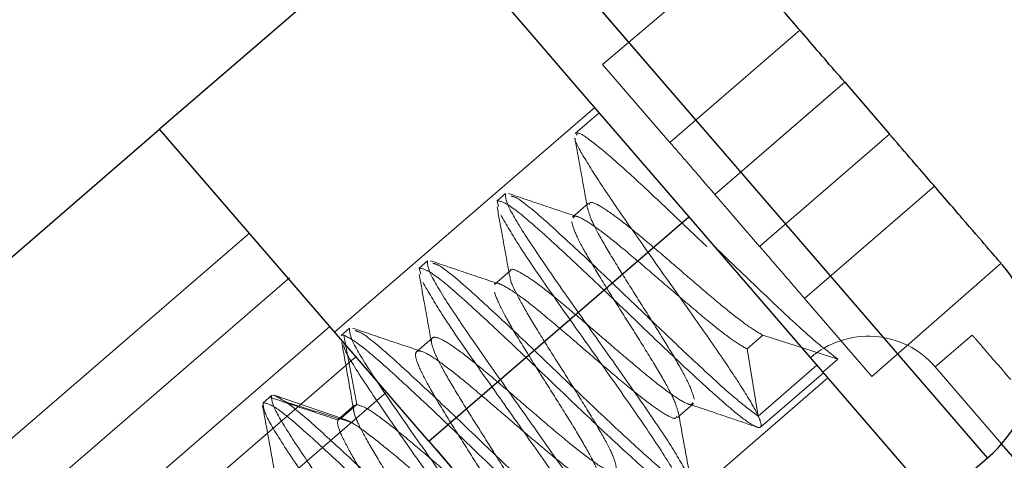
# Paper-space layout 'Top Level(2)' of a CAD drawing. Units: inches. Extents: x 0.1 to 11.1, y 0.2 to 8.4.
# Drawn here: x 3.1 to 3.1, y 2.9 to 2.9 of the extents above; entities that cross this region are included whole.
import ezdxf

# ---------------------------------------------------------------- set-up
doc = ezdxf.new("R2010")
doc.units = ezdxf.units.IN
doc.header["$MEASUREMENT"] = 0
doc.linetypes.add('HIDDEN', pattern=[0.07500000000000001, 0.05, -0.025])

psp = doc.layouts.new('Top Level(2)')

# ---------------------------------------------------------------- linework, layer by layer
at = {"color": 7, "linetype": 'Continuous', "lineweight": 25}
for p, q in [((3.083094352140455, 2.917701334797698), (3.078127069632689, 2.913413940932555)), ((3.083094352140455, 2.917701334797698), (3.085238049073027, 2.915217693543815)), ((3.085238049073027, 2.915217693543815), (3.086095527846056, 2.914224237042261)), ((3.091219461361609, 2.914312917379221), (3.09207694527386, 2.913319454923475)), ((3.086095527846056, 2.914224237042261), (3.088239224778627, 2.911740595788376)), ((3.008783805824255, 2.853561922575157), (3.078127069632689, 2.913413940932555)), ((3.08327194227086, 2.907453201923234), (3.078127069632689, 2.913413940932555)), ((3.08327194227086, 2.907453201923234), (3.088239224778627, 2.911740595788376)), ((3.088239224778627, 2.911740595788376), (3.113212491820174, 2.882807104618878)), ((3.094220769988888, 2.910835934352026), (3.094220637435772, 2.910835819941899)), ((3.08327194227086, 2.907453201923234), (3.084386664675797, 2.906161708471214)), ((3.112960281333006, 2.885689883678719), (3.094218636743347, 2.907403550830664)), ((3.083422009630927, 2.907279337100897), (3.083700681657374, 2.906956473672457)), ((3.092955358030285, 2.906276585029833), (3.093948814531838, 2.907134063802861))]:
    psp.add_line(p, q, dxfattribs=at)
at = {"color": 8, "linetype": 'Continuous', "lineweight": 25}
for p, q in [((3.089661420666695, 2.912101346310629), (3.085374026801552, 2.917068628818396)), ((3.093948814531838, 2.907134063802861), (3.089661420666695, 2.912101346310629))]:
    psp.add_line(p, q, dxfattribs=at)
at = {"color": 7, "linetype": 'HIDDEN', "lineweight": 18}
for p, q in [((3.085374026801552, 2.917068628818396), (3.093948814531838, 2.907134063802861)), ((3.093938819627168, 2.907145643684883), (3.085384021706223, 2.917057048936375)), ((3.086592256076802, 2.914652976451983), (3.089089257066169, 2.916780926350478)), ((3.087878474256375, 2.913162791676445), (3.090362115510259, 2.915306488609016)), ((3.090362117237511, 2.915306486631258), (3.087878475972054, 2.913162789688697)), ((3.090362117237511, 2.915306486631258), (3.087878475972054, 2.913162789688697)), ((3.087878474256375, 2.913162791676445), (3.086592256076802, 2.914652976451983)), ((3.088735953029404, 2.912169335174891), (3.091219461361609, 2.914312917379221)), ((3.088735953029399, 2.912169335174898), (3.091045586604338, 2.914162841444793)), ((3.086441360119655, 2.913829306381062), (3.081468396083117, 2.909537008637077)), ((3.086524267232571, 2.913727508791484), (3.086067300354381, 2.913333088504927)), ((3.092077073056567, 2.913319575604695), (3.089593431802637, 2.911175878673101)), ((3.09207694527386, 2.913319454923475), (3.089593436941654, 2.911175872719145)), ((3.084735251217542, 2.912183361407983), (3.084577253796734, 2.912046989624897)), ((3.090450909992282, 2.910182422847444), (3.092934551246059, 2.912326119779924)), ((3.090450909992358, 2.910182422847355), (3.092934551246135, 2.912326119779834)), ((3.092934551829345, 2.912326119104356), (3.090450910575461, 2.910182422171784)), ((3.084577246295605, 2.912046983148246), (3.084605864625112, 2.911936656012299)), ((3.086323365006008, 2.911999027496623), (3.08601680925594, 2.91173443106183)), ((3.088735953029404, 2.912169335174891), (3.089593431802433, 2.911175878673337)), ((3.069907462163211, 2.902852240199161), (3.079842027178747, 2.911427027929447)), ((3.083245043727958, 2.910897123623311), (3.083087085783074, 2.910760785912946)), ((3.083087078141531, 2.910760779315015), (3.083117745680167, 2.910642560542168)), ((3.084833244881335, 2.910712818646794), (3.084526689131307, 2.910448222212036)), ((3.094207144777928, 2.910851452245671), (3.091737128771807, 2.908692237376815)), ((3.094220637092175, 2.910835819645333), (3.094220769988888, 2.910835934352026)), ((3.080607266593777, 2.910572394927938), (3.027738327989268, 2.864939805544276)), ((3.090450910577733, 2.910182422169151), (3.091737128771807, 2.908692237376815)), ((3.08138029074245, 2.909644828781744), (3.028528404859804, 2.864026958056622)), ((3.081754859681513, 2.909610906073036), (3.081596381682036, 2.909474119489698)), ((3.081649146996289, 2.90947933222667), (3.081596378674774, 2.909474116893693)), ((3.081896450202048, 2.908152368309566), (3.081649277398731, 2.909479292762838)), ((3.081896450202048, 2.908152368309566), (3.081649277398731, 2.909479292762838)), ((3.083343124857249, 2.90942661468392), (3.083036569107223, 2.909162018249164)), ((3.089352928750539, 2.909216494682325), (3.089655826415157, 2.909477933726113)), ((3.089655766095823, 2.909477891066375), (3.091087243676256, 2.909021339302636)), ((3.093656052873849, 2.90948172732822), (3.092950520277944, 2.908872763348698)), ((3.089562894164292, 2.907932861434996), (3.089353004117503, 2.909216511029943)), ((3.081880863383057, 2.909069574746739), (3.060020172112148, 2.890201029723153)), ((3.090800254542276, 2.908773441674016), (3.091087221009322, 2.909021130076762)), ((3.090687842025184, 2.908903680391673), (3.089563044266262, 2.907932837480366)), ((3.094218636743347, 2.907403550830664), (3.092950520575629, 2.908872763003805)), ((3.085927285702865, 2.904371034828998), (3.090900249739403, 2.908663332572984)), ((3.08960904230823, 2.907722213967712), (3.090811661097713, 2.908760226283717)), ((3.082464731170552, 2.908388419378117), (3.077497448662784, 2.904101025512973)), ((3.080265220247477, 2.908325158592242), (3.080106265824778, 2.908187960795327)), ((3.080317085460719, 2.908329575267735), (3.080265222451705, 2.908325160494577)), ((3.08031716797116, 2.908329496166715), (3.081593656391271, 2.907891091812476)), ((3.081846250780089, 2.908134825966897), (3.081539688024129, 2.907870223485131)), ((3.081593656445426, 2.907890947874561), (3.081896482248581, 2.908152327434803)), ((3.081593656445428, 2.907890947874561), (3.081896482248581, 2.908152327434803)), ((3.088022402360195, 2.907906397331386), (3.088328958110237, 2.908170993766158))]:
    psp.add_line(p, q, dxfattribs=at)
at = {"color": 7, "linetype": 'Continuous', "lineweight": 25}
psp.add_arc((3.09223385698578, 2.909120976805968), 0.002624671916010823, 310.7983516061823, 40.79835160617522, dxfattribs=at)
at = {"color": 7, "linetype": 'HIDDEN', "lineweight": 18}
psp.add_arc((3.091669139870741, 2.907766769782163), 0.001692677617615345, 40.79835160615265, 130.8168619468326, dxfattribs=at)
at = {"color": 7, "linetype": 'Continuous', "lineweight": 25}
for points, knots in [([(3.091219589144066, 2.914313038061655), (3.090962758574702, 2.914610596446723), (3.090451475043725, 2.91520295857155), (3.089801570619363, 2.915955923888104), (3.089318890672039, 2.916515146514856), (3.089166127014814, 2.916692135209207), (3.089089389989258, 2.916781041079937)], [0, 0, 0, 0, 0.2511625778039681, 0.5000000192615939, 0.7488374394993162, 0.9999999999999999, 0.9999999999999999, 0.9999999999999999, 0.9999999999999999]), ([(3.094207277331044, 2.910851566655797), (3.094130540517207, 2.910940472281234), (3.093977777280208, 2.911117460488721), (3.09349509669767, 2.911676683851419), (3.092845191994229, 2.912429649491307), (3.092333908665001, 2.913022011382394), (3.092077078195538, 2.913319569651717)], [0, 0, 0, 0, 0.2511625781016759, 0.5000000198856331, 0.7488374404514134, 1, 1, 1, 1])]:
    psp.add_open_spline(points, degree=3, knots=knots, dxfattribs=at)
at = {"color": 7, "linetype": 'HIDDEN', "lineweight": 18}
for points, knots in [([(3.086095718832165, 2.913300163466539), (3.086098131642147, 2.913317412217293), (3.086107166778954, 2.913382002808331), (3.086373787627047, 2.913196537324091), (3.08687973464657, 2.912778749832371), (3.087568645162158, 2.912137037044411), (3.088171304624304, 2.911566641266183), (3.088511177246192, 2.911240669079012), (3.088583671525711, 2.911171139739694)], [0, 0, 0, 0, 0.07861135336069976, 0.2943722619798945, 0.5100647550182932, 0.7258285408631749, 0.9415196720331098, 1, 1, 1, 1]), ([(3.087093480636917, 2.909884907054863), (3.087362083701608, 2.909627133711353), (3.087899286856181, 2.909111589879199), (3.088625224760169, 2.908436790645296), (3.089191363350614, 2.907938731384302), (3.089507369195703, 2.907720476903586), (3.089644094840137, 2.907699604059963), (3.089608251073914, 2.907888813381251), (3.089327497010364, 2.908372262245464), (3.088857644050814, 2.909082662768724), (3.088325907750939, 2.909839514063168), (3.087759998509028, 2.91063703277913), (3.087194127331314, 2.911438539768553), (3.086623586503965, 2.912257816961136), (3.086237649347756, 2.912872283138822), (3.086045913073585, 2.91320543822524), (3.086068588841649, 2.913240879136822), (3.086071106601012, 2.913244814248819)], [0, 0, 0, 0, 0.07463492571657092, 0.149269024843485, 0.2239136488350182, 0.2985392615863781, 0.3460587714054025, 0.420700330346753, 0.4953419876358007, 0.5699681260297161, 0.644608584965724, 0.6921248641944743, 0.7667642800241452, 0.8414045141942237, 0.9160304579507735, 0.9906766068485762, 1, 1, 1, 1]), ([(3.086060764165051, 2.913242902835862), (3.086095198682337, 2.91305649293216), (3.08617868043531, 2.912604567748964), (3.086259013760594, 2.912153261788747), (3.086306211230681, 2.911888110315407)], [0, 0, 0, 0, 0.4124795666057334, 1, 1, 1, 1]), ([(3.086133218260881, 2.911734330696485), (3.085910525352178, 2.911808732638704), (3.085463524392227, 2.911958076144019), (3.085017543394758, 2.912110211378718), (3.084793747167459, 2.912186553850164)], [0, 0, 0, 0, 0.4981933567386424, 1, 1, 1, 1]), ([(3.084844652082893, 2.912136977370623), (3.08488418517266, 2.912127149123627), (3.084992685150136, 2.912100175148559), (3.085519188553854, 2.911651669203575), (3.086314323578192, 2.910918716314291), (3.086939080730426, 2.910320401742919), (3.087251459306543, 2.910021244457232)], [0, 0, 0, 0, 0.1604207593421999, 0.4402805062281155, 0.7201402531140442, 0.9999999999999999, 0.9999999999999999, 0.9999999999999999, 0.9999999999999999]), ([(3.086338504077637, 2.911977745779154), (3.086342710541913, 2.911990887635687), (3.086359456001942, 2.91204320388487), (3.086544651021005, 2.911954163027567), (3.086888658353209, 2.911716757761778), (3.087350810929052, 2.91134247064957), (3.087880661070793, 2.910889851898816), (3.088429267212958, 2.910415304614792), (3.088939676779951, 2.909985297594989), (3.089379626359381, 2.909636534724048), (3.089563778313988, 2.909530743655512), (3.089655796322588, 2.909477881422932)], [0, 0, 0, 0, 0.04024403763037612, 0.1602069764927418, 0.2801936572994025, 0.4001815202199497, 0.5201464837370884, 0.6401559615069619, 0.7600990150993313, 0.8801250253412668, 1, 1, 1, 1]), ([(3.084575382351219, 2.911931084298587), (3.084607700193578, 2.911755744980633), (3.084689020965398, 2.91131454199103), (3.084767804933024, 2.910872750164741), (3.084815279214464, 2.910606531667111)], [0, 0, 0, 0, 0.3974118990221785, 1, 1, 1, 1]), ([(3.088344907998876, 2.908256605226674), (3.08832186893252, 2.908336994946666), (3.088275825719196, 2.908497652543181), (3.088034566807439, 2.908938702428471), (3.087705220562188, 2.909481094655286), (3.08732258501371, 2.910085926836045), (3.086939951486334, 2.910690110382422), (3.086611325381109, 2.911232294603852), (3.086376224304667, 2.911661366625567), (3.086331513348648, 2.911816407446485), (3.086310094515187, 2.911890679925058)], [0, 0, 0, 0, 0.1263500378287332, 0.2525085719814584, 0.3788495972386353, 0.5050218533235062, 0.6313491029966447, 0.7575400817103641, 0.8838493051099616, 1, 1, 1, 1]), ([(3.085999544017913, 2.911651153165967), (3.086022455533322, 2.911570866370286), (3.086068295893258, 2.911410232054038), (3.086308208950472, 2.91097130656527), (3.08663728003164, 2.910428609097119), (3.087019782336244, 2.909824578868077), (3.087402516662217, 2.909219633646846), (3.087731592118538, 2.908677557366719), (3.087969927457716, 2.90824247924659), (3.088015284634072, 2.908085193614433), (3.088037422721181, 2.908008425100491)], [0, 0, 0, 0, 0.1257113116208287, 0.2515177049429853, 0.3772062956844545, 0.5030305129095192, 0.6287003165397703, 0.7545381243220944, 0.8801941209312736, 1, 1, 1, 1]), ([(3.089352999991577, 2.909216515809598), (3.08926098065671, 2.909269379840289), (3.089076824740573, 2.909375175258355), (3.088636857591483, 2.909723957220158), (3.088126433981378, 2.910153979477456), (3.087577819491694, 2.91062853615508), (3.087047969647667, 2.911081155446861), (3.086585823456023, 2.911455436732473), (3.086241827362946, 2.911692830359791), (3.086056645310104, 2.91178186155519), (3.086039905523191, 2.911729543457981), (3.086035701206649, 2.911716403395764)], [0, 0, 0, 0, 0.1198761326976665, 0.239905005525913, 0.3598510413502405, 0.4798618532867112, 0.5998271751552734, 0.7198152847562121, 0.8398021008476733, 0.9597651582503276, 1, 1, 1, 1]), ([(3.091087394713996, 2.909021294462757), (3.090925792228173, 2.909145267985615), (3.090623924745043, 2.909376845953795), (3.089884822945749, 2.910066145378443), (3.089229006434433, 2.910691175065975), (3.088832849765445, 2.911075760569038), (3.088716985682553, 2.911188240428887)], [0, 0, 0, 0, 0.3231537349452415, 0.6036392579926387, 0.8840762317985453, 1, 1, 1, 1]), ([(3.084637474489922, 2.910449964078433), (3.084415113818692, 2.910524313564437), (3.083968904668742, 2.910673510006262), (3.083523613677708, 2.91082530321715), (3.083300225809166, 2.910901452886741)], [0, 0, 0, 0, 0.4983328361913569, 1, 1, 1, 1]), ([(3.083350620972464, 2.910852368344435), (3.083391036809462, 2.910842460394631), (3.083500168468976, 2.910815706748415), (3.084028773040677, 2.910365727770326), (3.084824216551867, 2.909632444933548), (3.085448943086437, 2.909034184140978), (3.085761306353722, 2.908735053744693)], [0, 0, 0, 0, 0.1639166747555558, 0.442611116503691, 0.7213055582518321, 1, 1, 1, 1]), ([(3.084833300644674, 2.910708967371411), (3.084833346917782, 2.910710353117813), (3.08483512204252, 2.910763512995286), (3.084978755635778, 2.910705785885759), (3.085275590919573, 2.910523382024714), (3.085709298540597, 2.910181730345233), (3.086222903040144, 2.909748231488109), (3.086770794708046, 2.909274239118966), (3.087299752127066, 2.908822994337271), (3.087762762108158, 2.908447312154412), (3.088103796139643, 2.908213815966884), (3.088289758820185, 2.908123205983503), (3.08830567594524, 2.908176324898171), (3.088309619813208, 2.908189486444951)], [0, 0, 0, 0, 0.002861919329575983, 0.1097886890892781, 0.216599158824718, 0.3235395017929215, 0.4303361348462776, 0.5372862400523692, 0.6440736577837746, 0.7510293276884714, 0.8578126984383094, 0.9647695207494034, 0.9999999999999999, 0.9999999999999999, 0.9999999999999999, 0.9999999999999999]), ([(3.083086660029124, 2.910636869989036), (3.08311907464142, 2.910461378308477), (3.083200685329837, 2.910019540635667), (3.083279362566685, 2.909577160825919), (3.083326790316751, 2.909310488025862)], [0, 0, 0, 0, 0.3971858701930975, 1, 1, 1, 1]), ([(3.088006827275353, 2.907928144952553), (3.088002881631947, 2.907914981877803), (3.08798695988112, 2.907861865269264), (3.087800987192886, 2.907952484265164), (3.087459943795564, 2.908185992806322), (3.086996929860343, 2.908561681077124), (3.086467971575582, 2.909012928336667), (3.085920083378948, 2.909486918212824), (3.085406486212412, 2.909920410028701), (3.084972787904745, 2.910262052467756), (3.084675965982742, 2.910444442273588), (3.084532340840477, 2.910502164126145), (3.084530567964187, 2.910449005600594), (3.084530521858707, 2.910447623158209)], [0, 0, 0, 0, 0.03523800412176315, 0.1421949891077509, 0.2489784648226381, 0.3559341868332223, 0.4627215907766127, 0.5696716372385082, 0.6764681382748938, 0.7834083112478395, 0.890218531469387, 0.9971450194722348, 1, 1, 1, 1]), ([(3.086855327982359, 2.906919994384871), (3.0868474609465, 2.906982825373218), (3.086831731412837, 2.907108451106207), (3.086629067036059, 2.907504542443569), (3.086324667384243, 2.908018319062802), (3.085952570758038, 2.908610626323647), (3.085565553247827, 2.909220222583613), (3.085210297292583, 2.909792914097315), (3.084954126728785, 2.910251019249626), (3.084817152586016, 2.910532123114364), (3.084826432059032, 2.910590233356499), (3.084828465175229, 2.91060296520823)], [0, 0, 0, 0, 0.1207976836932736, 0.2415256859173561, 0.362301555108084, 0.4830537480727645, 0.6038059723052892, 0.7245818560269178, 0.8453099339419883, 0.9661076789073375, 1, 1, 1, 1]), ([(3.084523735306327, 2.910298615622423), (3.08456159371215, 2.910201037785199), (3.084637288658865, 2.910005938466342), (3.084911314311533, 2.909527170952165), (3.085261787351746, 2.908960016302045), (3.085650083564814, 2.908348941614642), (3.086021830308186, 2.907757040858366), (3.086326313044189, 2.907243169516915), (3.086528942944423, 2.906847119661351), (3.086544669337857, 2.906721498502311), (3.086552534800007, 2.906658669826692)], [0, 0, 0, 0, 0.1250357385741976, 0.2499992633835679, 0.3750122414351311, 0.5000006261375699, 0.624988949061676, 0.7500016759053271, 0.8749648249570646, 1, 1, 1, 1]), ([(3.089562919922198, 2.907932723109841), (3.089432819812316, 2.908030050285876), (3.089172621039163, 2.908224703555746), (3.088523483807569, 2.908809995130874), (3.087858211195065, 2.909442795993534), (3.087420385680428, 2.909860096302994), (3.087251390387287, 2.910021169118003)], [0, 0, 0, 0, 0.275575540308258, 0.5511480164377552, 0.8267486247295194, 0.9999999999999999, 0.9999999999999999, 0.9999999999999999, 0.9999999999999999]), ([(3.083145250021947, 2.909164419655836), (3.082923898916302, 2.909238442728772), (3.082480014108516, 2.909386884352346), (3.082036140662504, 2.909538225143856), (3.081813612656386, 2.909614097140438)], [0, 0, 0, 0, 0.4986679015879849, 1, 1, 1, 1]), ([(3.08186430229001, 2.90956452441865), (3.081903836508726, 2.909554702600835), (3.082012351683557, 2.909527743265051), (3.082538872303541, 2.90907927412974), (3.083334041443207, 2.908346355243539), (3.083958822788091, 2.907748061661994), (3.084271213460532, 2.907448914871222)], [0, 0, 0, 0, 0.1603971354354733, 0.4402647569570179, 0.7201323784785647, 1, 1, 1, 1]), ([(3.081896342368876, 2.908152345601092), (3.081958449410731, 2.908134137780165), (3.082082742529222, 2.908097698967812), (3.082452811467058, 2.907829900638258), (3.082917420467183, 2.907452959302713), (3.083451561077247, 2.906995172987846), (3.083998722689785, 2.906522498002746), (3.084506482699163, 2.906095371220642), (3.084930816597999, 2.905764900728133), (3.085226451181464, 2.905583643480756), (3.08537772282628, 2.905569431185244), (3.085367459991333, 2.905742680831568), (3.085214400061297, 2.906080965648638), (3.084937440002071, 2.906563294386943), (3.084581491603883, 2.907136559402741), (3.084192775051799, 2.907748440184599), (3.083824002865534, 2.908336498935665), (3.083526844863917, 2.908842355186494), (3.083341010598301, 2.909218423931482), (3.083298923548788, 2.909428790895546), (3.083411944497126, 2.909458594031944), (3.08367781242121, 2.909312177082272), (3.08407507101463, 2.909012674823285), (3.084568246835796, 2.908602885298385), (3.085111045950723, 2.908134793464953), (3.085652003356442, 2.907669602930032), (3.086139245412089, 2.907265931833746), (3.08652347672307, 2.906982256181593), (3.086761477879202, 2.906848080942335), (3.086802811545147, 2.90688833770758), (3.086818920959063, 2.906904027409409)], [0, 0, 0, 0, 0.03615014318039603, 0.07234628949660997, 0.1085174733679826, 0.1447082910916027, 0.1808854599694507, 0.2170695287065896, 0.2532532359017712, 0.2894298020314441, 0.3256207151589776, 0.3617903040233555, 0.3979872774854593, 0.4341503814502848, 0.4703525351106367, 0.506510285985054, 0.5427164018661071, 0.5788702324782015, 0.6150789457307987, 0.6512305246019974, 0.6874403712690539, 0.7235915031623325, 0.7598009743576248, 0.7959534882373771, 0.8321610901581595, 0.8683167358606465, 0.9045210473581294, 0.9406813896296106, 0.9768811203759435, 1, 1, 1, 1]), ([(3.081605893360224, 2.909345000197681), (3.081646727705245, 2.909118301113263), (3.081728312851152, 2.908665366754456), (3.081805754554871, 2.908216130158735), (3.08184443575613, 2.907991741872613)], [0, 0, 0, 0, 0.5005120057926599, 1, 1, 1, 1]), ([(3.083367283686385, 2.906668737156835), (3.083116614807971, 2.907021960672441), (3.082615277051144, 2.907728407703651), (3.082012397216761, 2.908615303139839), (3.081663338069135, 2.909165847771455), (3.081647418019775, 2.909267620660878), (3.081643496801266, 2.909292688029005)], [0, 0, 0, 0, 0.3005891503059964, 0.6011783006119731, 0.9017674509179532, 1, 1, 1, 1]), ([(3.086516130512004, 2.906642709376341), (3.08650001808188, 2.906627020440463), (3.08645867893748, 2.90658676784164), (3.086220669769466, 2.906720950584374), (3.085836435670965, 2.907004631018925), (3.08534919578487, 2.907408301051189), (3.084808244110703, 2.907873486481587), (3.08426545392996, 2.908341569429228), (3.083772289525011, 2.908751347247922), (3.083375042807851, 2.909050837228158), (3.083109186565999, 2.909197242147676), (3.082996175615913, 2.909167428924194), (3.083038266481698, 2.90895705902663), (3.083224114129822, 2.908580976293851), (3.083521229073098, 2.908075171382158), (3.083890150857625, 2.907486940920011), (3.084278279076524, 2.90687574290965), (3.084636380406763, 2.906299986292411), (3.084905257175959, 2.905827019639839), (3.085048795885466, 2.905534615346596), (3.085044501511041, 2.90546697695035), (3.085043387405424, 2.905449429268267)], [0, 0, 0, 0, 0.03552208132270008, 0.0911378630051001, 0.1466931112898785, 0.2023158725422804, 0.2578638441534241, 0.3134916026469196, 0.3690347014601053, 0.4246652738128365, 0.4802061881810676, 0.5358372793330982, 0.5913788192797068, 0.647008110946743, 0.7025530493988794, 0.7581782922789088, 0.8137291929241519, 0.8693482899471333, 0.9249073544291164, 0.9805184341393277, 1, 1, 1, 1]), ([(3.088003105185587, 2.90648510468588), (3.087965079116529, 2.906494802854952), (3.087857700421407, 2.906522188718539), (3.087334783038382, 2.906968346017368), (3.086540288130202, 2.907700842456603), (3.085915548333937, 2.908299327036251), (3.085603178435805, 2.908598569326074)], [0, 0, 0, 0, 0.1545247850642382, 0.4363498567094952, 0.7181749283547721, 0.9999999999999999, 0.9999999999999999, 0.9999999999999999, 0.9999999999999999]), ([(3.081540996527692, 2.907854893491769), (3.081323964380549, 2.907927793548851), (3.080889663916085, 2.908073672991445), (3.08045801569723, 2.908217062001817), (3.080242074223853, 2.908288795494076)], [0, 0, 0, 0, 0.4997281027825045, 1, 1, 1, 1]), ([(3.080092817347913, 2.908136828613732), (3.08013571440908, 2.907904227181887), (3.080221200945911, 2.907440692144055), (3.080304065040492, 2.906976239644611), (3.080345348012882, 2.906744848958357)], [0, 0, 0, 0, 0.5017990288987744, 1, 1, 1, 1]), ([(3.081797839911233, 2.907810577340428), (3.081588013756249, 2.907874887676277), (3.081168105297337, 2.908003586855941), (3.080743331744921, 2.908138576809378), (3.080530815410358, 2.908206112958802)], [0, 0, 0, 0, 0.4996949942997767, 1, 1, 1, 1]), ([(3.083872326366717, 2.904412560883877), (3.083845279090144, 2.904497617011384), (3.083791195276851, 2.904667695492558), (3.083541976192646, 2.905117677216342), (3.083206522458978, 2.905667483587778), (3.082821859857735, 2.90627429645242), (3.082442555440092, 2.906875003916606), (3.082116119169775, 2.907414260818304), (3.081896837570839, 2.907829657179704), (3.081797416848546, 2.908105795971087), (3.081863452934472, 2.908136850710602), (3.081896450201916, 2.908152368310272)], [0, 0, 0, 0, 0.1111451707581304, 0.2222462083124679, 0.3333691812109421, 0.4444931910680927, 0.5555959330712186, 0.6667397767022103, 0.7778219250077961, 0.888980861630809, 1, 1, 1, 1]), ([(3.088211010577541, 2.908172311771901), (3.088467864614207, 2.908086422203808), (3.088908072391107, 2.907939220873746), (3.089347128482382, 2.907789007925655), (3.089530002526714, 2.907726441775512)], [0, 0, 0, 0, 0.5834836414616569, 1, 1, 1, 1]), ([(3.081593656390591, 2.907891091812709), (3.081560658336043, 2.907875574948227), (3.081494620317345, 2.907844521511874), (3.081594053879195, 2.907568365642273), (3.081813349079341, 2.907152951552348), (3.08213980306084, 2.906613672711769), (3.08251911058928, 2.906012961206109), (3.082903819233807, 2.905406095023), (3.083239139920175, 2.904856442846249), (3.083486653042199, 2.90440987210851), (3.083540243750255, 2.904241798444747), (3.083566681999081, 2.904158881582761)], [0, 0, 0, 0, 0.1113497171552824, 0.2228408554395384, 0.3342550332279178, 0.4457298186807135, 0.5571626264910997, 0.6686166298324174, 0.7800694777028225, 0.8915002603290019, 0.9999999999999999, 0.9999999999999999, 0.9999999999999999, 0.9999999999999999]), ([(3.08504006572104, 2.905339973086981), (3.085002849026634, 2.905332249205581), (3.084926325014044, 2.905316367558729), (3.084625833690599, 2.905506147799515), (3.084204269560214, 2.90583340677179), (3.083695776971052, 2.906261384862788), (3.083148826860057, 2.9067338163613), (3.08261464983805, 2.907191647504827), (3.082150072583289, 2.907568555026333), (3.081780016533784, 2.907836341582027), (3.08165572648009, 2.907872778557993), (3.081593620717199, 2.907890985535322)], [0, 0, 0, 0, 0.1058217926703744, 0.2175880562101408, 0.329376344329351, 0.4411656680735208, 0.5529335835002033, 0.6647431077724839, 0.7764910307309649, 0.8883161231591968, 1, 1, 1, 1]), ([(3.088288956449167, 2.906636134365865), (3.088246106783609, 2.906867949379917), (3.088160662446352, 2.907330199901224), (3.088078557121698, 2.907791848782004), (3.088037626973947, 2.908021984366742)], [0, 0, 0, 0, 0.5014921635916958, 1, 1, 1, 1]), ([(3.086519707320728, 2.905195970798327), (3.086480104957302, 2.905205826955086), (3.086371616157637, 2.905232827429897), (3.085844997409536, 2.905681598259843), (3.085049957884539, 2.906414715903613), (3.084425286482322, 2.907013114725503), (3.084112950781214, 2.907312314136448)], [0, 0, 0, 0, 0.1608141578830228, 0.4405427719220201, 0.7202713859610063, 1, 1, 1, 1]), ([(3.083749805289194, 2.906899560087018), (3.083677243682985, 2.906983628406513), (3.083583680214483, 2.907092029032878), (3.08345164672366, 2.907245000201386), (3.083422009630927, 2.907279337100897)], [0, 0, 0, 0, 0.7755335214761321, 1, 1, 1, 1])]:
    psp.add_open_spline(points, degree=3, knots=knots, dxfattribs=at)
for points in [[(3.088735953029404, 2.912169335174891), (3.088723063774814, 2.912184268388605), (3.088697285265633, 2.912214134816033), (3.088498993974101, 2.912443870850289), (3.088215558707008, 2.912772252867103), (3.08799083573992, 2.913032612073331), (3.087878474256375, 2.913162791676445)], [(3.086506970014976, 2.909378649860382), (3.086257059789191, 2.909730861315388), (3.08575723933762, 2.910435284225404), (3.085141638710299, 2.911336518393417), (3.084738909730348, 2.911991124039852), (3.084736475273262, 2.912119286212524), (3.084735258044719, 2.912183367298859)], [(3.087093399665255, 2.909884818969991), (3.08678145218396, 2.910183484867092), (3.086157557221372, 2.910780816661292), (3.085355845759477, 2.911521413075841), (3.084767006829988, 2.912015379943432), (3.084640499807066, 2.912036448746641), (3.084577246295605, 2.912046983148246)], [(3.084647174850475, 2.911777400076397), (3.084753248097587, 2.91159165077267), (3.084965394591812, 2.911220152165217), (3.085602872248988, 2.910293018885279), (3.0860995321925, 2.909591889102262), (3.086347862164255, 2.909241324210754)], [(3.090450910575461, 2.910182422171784), (3.090338549091917, 2.910312601774897), (3.090113826124828, 2.910572960981124), (3.089830390857736, 2.910901342997939), (3.089632099566204, 2.911131079032194), (3.089606321057023, 2.911160945459623), (3.089593431802433, 2.911175878673337)], [(3.085016749639684, 2.908092400799251), (3.084766840345081, 2.908444613394395), (3.084267021755876, 2.909149038584682), (3.083651424139026, 2.910050275921781), (3.083248698524781, 2.910704884325736), (3.083246266684294, 2.910833047904841), (3.083245050764051, 2.910897129694394)], [(3.085603178435805, 2.908598569326074), (3.085291235269232, 2.90889723916612), (3.084667348936089, 2.90949457884621), (3.083865650569741, 2.91023518691421), (3.083276824973408, 2.910729165159959), (3.08315032708549, 2.91075024126333), (3.083087078141531, 2.910760779315015)], [(3.083157010897197, 2.910491199005527), (3.083263085494488, 2.910305450680615), (3.083475234689072, 2.909933954030792), (3.084112716143089, 2.909006823981228), (3.084609378501045, 2.908305696487097), (3.084857709680022, 2.907955132740031)], [(3.083526576705944, 2.906806224855929), (3.083276666724715, 2.907158433706971), (3.082776846762257, 2.907862851409055), (3.08216124818607, 2.908764076238781), (3.081758520285104, 2.909418673673243), (3.081756084575594, 2.909546832655687), (3.08175486672084, 2.909610912146909)], [(3.084112950781214, 2.907312314136448), (3.083828143551608, 2.907584994671911), (3.083258529092398, 2.908130355742839), (3.082506798696899, 2.908829421420954), (3.081918445441529, 2.909339201851232), (3.081738913144702, 2.909432622101524), (3.081649146996289, 2.90947933222667)], [(3.088208107270967, 2.906842937151081), (3.088101987724287, 2.907028641824302), (3.087889748630925, 2.907400051170743), (3.087252118305978, 2.908327066511708), (3.086755352778642, 2.909028122077491), (3.086506970014976, 2.909378649860382)], [(3.094391653366637, 2.908629476386164), (3.094177770131795, 2.908877276911275), (3.093750003662111, 2.909372877961495), (3.093687369803269, 2.909445444205978), (3.093656052873849, 2.90948172732822)], [(3.086347862164255, 2.909241324210754), (3.086597704530369, 2.908889064188389), (3.087097389262598, 2.908184544143656), (3.087712792460179, 2.907283157149155), (3.088115334381635, 2.906628386660329), (3.088117655108717, 2.906500101876565), (3.088118815472257, 2.906435959484684)], [(3.085761306353722, 2.908735053744693), (3.086073308040642, 2.908436443945229), (3.086697311414481, 2.907839224346301), (3.087499191935482, 2.90709878876083), (3.088088210036109, 2.906604971006736), (3.088214846985391, 2.906583989471854), (3.088278165460033, 2.906573498704412)], [(3.080265222451705, 2.908325160494577), (3.080266409068597, 2.908261043492121), (3.080268782302381, 2.908132809487208), (3.080671407131933, 2.907478110360821), (3.081286895754637, 2.906576791812584), (3.081786638295788, 2.905872316403664), (3.082036509566364, 2.905520078699203)], [(3.080317085460719, 2.908329575267735), (3.080406872773047, 2.908282871037563), (3.0805864473977, 2.908189462577221), (3.081174845986992, 2.907679720869123), (3.0819266109167, 2.906980706425509), (3.08249624383843, 2.906435384794364), (3.082781060299295, 2.906162723978792)], [(3.081877095598677, 2.90538249701915), (3.081627266696011, 2.905734761011369), (3.081127608890679, 2.906439288995807), (3.080512241566539, 2.907340693133057), (3.080109727705768, 2.907995489816323), (3.080107417360171, 2.90812380170895), (3.080106262187373, 2.908187957655264)], [(3.080106262187373, 2.908187957655264), (3.08016956668427, 2.908177459273221), (3.080296175678063, 2.908156462509135), (3.080885157469421, 2.907662615395432), (3.081687005299167, 2.906922146258598), (3.082310988415493, 2.906324902511758), (3.082622979973656, 2.906026280638337)], [(3.086717938401101, 2.905556731122286), (3.086611813314323, 2.905742430802432), (3.086399563140767, 2.906113830162723), (3.085761915508149, 2.907040831320844), (3.085265138262505, 2.907741877639782), (3.085016749639684, 2.908092400799251)], [(3.084857709680022, 2.907955132740031), (3.085107547225812, 2.907602868993858), (3.085607222317389, 2.906898341501513), (3.086222611237013, 2.905996943123548), (3.086625139278726, 2.905342160789899), (3.086627451200498, 2.905213867590715), (3.086628607161384, 2.905149720991122)], [(3.084271213460532, 2.907448914871222), (3.084583209937313, 2.907150301029353), (3.085207202890874, 2.906553073345612), (3.086009068095979, 2.905812625268527), (3.086598071374402, 2.90531879445084), (3.086724698953821, 2.905297803614157), (3.086788012743531, 2.905287308195815)]]:
    psp.add_open_spline(points, degree=3, dxfattribs=at)

doc.saveas('drawing.dxf')
